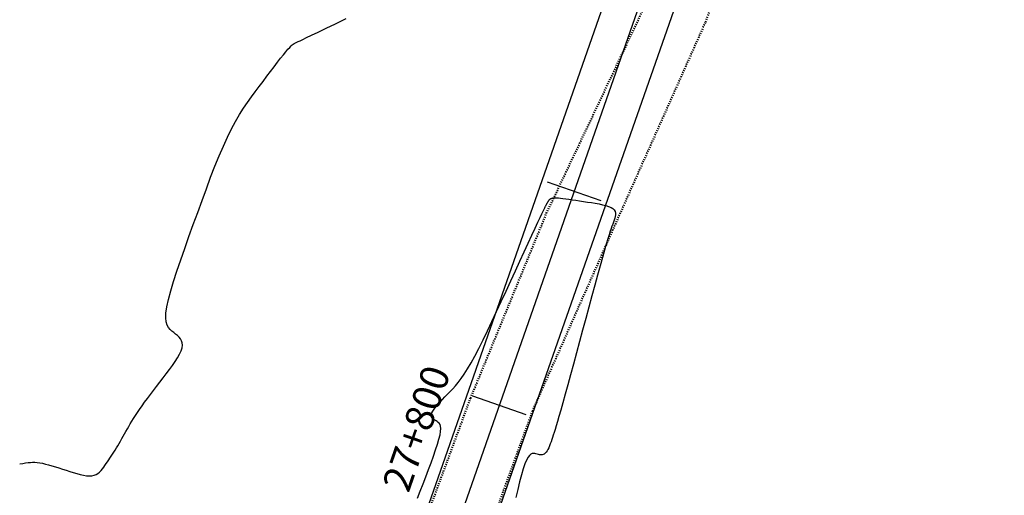
# Model space of a CAD drawing. Units: inches. Extents: x 840954 to 841853, y 9136597 to 9138028.
# Drawn here: x 841020 to 841106, y 9137200 to 9137242 of the extents above; entities that cross this region are included whole.
import ezdxf

# ---------------------------------------------------------------- set-up
doc = ezdxf.new("R2010")
doc.units = ezdxf.units.IN
doc.header["$MEASUREMENT"] = 0
doc.linetypes.add('DASHEDX2', pattern=[1.5, 1, -0.5])
doc.layers.add('CARRETERAEXISTENTE', color=2, linetype='DASHEDX2', lineweight=40)
for name, color, linetype in [('CNIVEL_S', 46, 'Continuous'), ('EJE_ESTACA', 7, 'Continuous'), ('new eje', 5, 'Continuous'), ('new eje texto', 3, 'Continuous')]:
    doc.layers.add(name, color=color, linetype=linetype)
doc.styles.add('Arial_1', font='ARIAL.TTF')

msp = doc.modelspace()

# ---------------------------------------------------------------- linework, layer by layer
at = {"layer": 'CARRETERAEXISTENTE', "linetype": 'DASHEDX2', "ltscale": 0.05}
for p, q in [((841086.196, 9137258.97), (841080.106, 9137241.672)), ((841066.107, 9137224.836), (841074.839, 9137243.245)), ((841080.106, 9137241.672), (841071.952, 9137223.381)), ((841059.417, 9137208.535), (841066.107, 9137224.836)), ((841071.952, 9137223.381), (841064.865, 9137207.394)), ((841052.189, 9137188.937), (841059.417, 9137208.535)), ((841064.865, 9137207.394), (841057.862, 9137188.147))]:
    msp.add_line(p, q, dxfattribs=at)
at = {"layer": 'CNIVEL_S'}
for points in [[(841019.656, 9137202.724), (841019.928, 9137202.772), (841020.171, 9137202.813), (841020.393, 9137202.844), (841020.6, 9137202.866), (841020.8, 9137202.876), (841021, 9137202.873), (841021.207, 9137202.857), (841021.429, 9137202.826), (841021.671, 9137202.779), (841021.932, 9137202.718), (841022.209, 9137202.644), (841022.5, 9137202.561), (841022.802, 9137202.469), (841023.112, 9137202.372), (841023.428, 9137202.27), (841023.746, 9137202.166), (841024.064, 9137202.062), (841024.379, 9137201.963), (841024.687, 9137201.872), (841024.986, 9137201.793), (841025.271, 9137201.731), (841025.541, 9137201.689), (841025.79, 9137201.672), (841026.017, 9137201.683), (841026.219, 9137201.726), (841026.397, 9137201.798), (841026.557, 9137201.894), (841026.699, 9137202.011), (841026.829, 9137202.145), (841026.949, 9137202.29), (841027.063, 9137202.444), (841027.173, 9137202.602), (841027.283, 9137202.761), (841027.393, 9137202.921), (841027.503, 9137203.082), (841027.614, 9137203.246), (841027.726, 9137203.414), (841027.838, 9137203.587), (841027.952, 9137203.764), (841028.068, 9137203.948), (841028.184, 9137204.139), (841028.303, 9137204.336), (841028.422, 9137204.539), (841028.542, 9137204.746), (841028.664, 9137204.956), (841028.785, 9137205.169), (841028.908, 9137205.385), (841029.03, 9137205.6), (841029.153, 9137205.817), (841029.278, 9137206.036), (841029.409, 9137206.26), (841029.547, 9137206.491), (841029.695, 9137206.732), (841029.857, 9137206.985), (841030.033, 9137207.253), (841030.228, 9137207.538), (841030.442, 9137207.842), (841030.674, 9137208.163), (841030.921, 9137208.498), (841031.181, 9137208.846), (841031.452, 9137209.204), (841031.73, 9137209.569), (841032.013, 9137209.939), (841032.299, 9137210.311), (841032.584, 9137210.683), (841032.862, 9137211.051), (841033.125, 9137211.412), (841033.368, 9137211.761), (841033.582, 9137212.095), (841033.76, 9137212.409), (841033.896, 9137212.701), (841033.982, 9137212.965), (841034.014, 9137213.201), (841033.996, 9137213.409), (841033.935, 9137213.594), (841033.839, 9137213.76), (841033.714, 9137213.911), (841033.569, 9137214.051), (841033.408, 9137214.182), (841033.241, 9137214.31), (841033.074, 9137214.44), (841032.916, 9137214.584), (841032.775, 9137214.757), (841032.66, 9137214.975), (841032.579, 9137215.251), (841032.542, 9137215.601), (841032.556, 9137216.038), (841032.631, 9137216.579), (841032.772, 9137217.231), (841032.973, 9137217.987), (841033.226, 9137218.83), (841033.522, 9137219.747), (841033.853, 9137220.722), (841034.21, 9137221.742), (841034.584, 9137222.79), (841034.966, 9137223.854), (841035.35, 9137224.918), (841035.733, 9137225.972), (841036.115, 9137227.008), (841036.495, 9137228.015), (841036.872, 9137228.984), (841037.246, 9137229.905), (841037.616, 9137230.769), (841037.982, 9137231.566), (841038.342, 9137232.29), (841038.698, 9137232.948), (841039.05, 9137233.548), (841039.399, 9137234.1), (841039.745, 9137234.614), (841040.09, 9137235.1), (841040.432, 9137235.567), (841040.775, 9137236.024), (841041.116, 9137236.478), (841041.453, 9137236.926), (841041.781, 9137237.36), (841042.096, 9137237.774), (841042.393, 9137238.161), (841042.667, 9137238.515), (841042.915, 9137238.828), (841043.131, 9137239.094), (841043.313, 9137239.308), (841043.464, 9137239.476), (841043.589, 9137239.603), (841043.691, 9137239.696), (841043.775, 9137239.763), (841043.846, 9137239.809), (841043.907, 9137239.842), (841043.965, 9137239.868), (841044.024, 9137239.895), (841044.102, 9137239.93), (841044.216, 9137239.983), (841044.384, 9137240.062), (841044.625, 9137240.177), (841044.956, 9137240.335), (841045.395, 9137240.547), (841045.961, 9137240.819), (841046.666, 9137241.16), (841047.497, 9137241.561), (841048.437, 9137242.016)], [(841054.731, 9137199.696), (841054.976, 9137200.33), (841055.221, 9137200.966), (841055.465, 9137201.601), (841055.703, 9137202.226), (841055.931, 9137202.834), (841056.143, 9137203.414), (841056.333, 9137203.959), (841056.495, 9137204.458), (841056.626, 9137204.904), (841056.718, 9137205.286), (841056.77, 9137205.599), (841056.783, 9137205.848), (841056.764, 9137206.044), (841056.717, 9137206.195), (841056.65, 9137206.309), (841056.565, 9137206.396), (841056.471, 9137206.466), (841056.37, 9137206.526), (841056.27, 9137206.585), (841056.175, 9137206.647), (841056.09, 9137206.715), (841056.02, 9137206.79), (841055.971, 9137206.877), (841055.948, 9137206.977), (841055.955, 9137207.094), (841055.999, 9137207.23), (841056.081, 9137207.387), (841056.2, 9137207.563), (841056.35, 9137207.755), (841056.525, 9137207.961), (841056.72, 9137208.178), (841056.932, 9137208.403), (841057.153, 9137208.634), (841057.379, 9137208.867), (841057.607, 9137209.103), (841057.838, 9137209.349), (841058.075, 9137209.616), (841058.321, 9137209.915), (841058.578, 9137210.255), (841058.851, 9137210.648), (841059.141, 9137211.103), (841059.452, 9137211.632), (841059.786, 9137212.241), (841060.141, 9137212.924), (841060.514, 9137213.669), (841060.901, 9137214.467), (841061.301, 9137215.306), (841061.709, 9137216.177), (841062.124, 9137217.069), (841062.541, 9137217.972), (841062.958, 9137218.873), (841063.368, 9137219.762), (841063.766, 9137220.623), (841064.146, 9137221.444), (841064.5, 9137222.21), (841064.824, 9137222.908), (841065.11, 9137223.525), (841065.352, 9137224.048), (841065.547, 9137224.466), (841065.698, 9137224.789), (841065.812, 9137225.031), (841065.894, 9137225.205), (841065.952, 9137225.325), (841065.991, 9137225.404), (841066.017, 9137225.456), (841066.038, 9137225.494), (841066.057, 9137225.53), (841066.076, 9137225.566), (841066.095, 9137225.602), (841066.114, 9137225.637), (841066.133, 9137225.671), (841066.151, 9137225.703), (841066.169, 9137225.735), (841066.186, 9137225.764), (841066.202, 9137225.792), (841066.218, 9137225.819), (841066.234, 9137225.844), (841066.249, 9137225.868), (841066.264, 9137225.891), (841066.279, 9137225.913), (841066.293, 9137225.935), (841066.308, 9137225.957), (841066.322, 9137225.978), (841066.337, 9137225.999), (841066.352, 9137226.02), (841066.368, 9137226.041), (841066.385, 9137226.06), (841066.404, 9137226.078), (841066.424, 9137226.095), (841066.445, 9137226.111), (841066.469, 9137226.125), (841066.495, 9137226.137), (841066.522, 9137226.148), (841066.55, 9137226.158), (841066.58, 9137226.168), (841066.61, 9137226.176), (841066.641, 9137226.184), (841066.672, 9137226.192), (841066.704, 9137226.2), (841066.741, 9137226.207), (841066.788, 9137226.211), (841066.85, 9137226.213), (841066.932, 9137226.212), (841067.038, 9137226.205), (841067.175, 9137226.193), (841067.346, 9137226.173), (841067.556, 9137226.147), (841067.8, 9137226.114), (841068.074, 9137226.075), (841068.374, 9137226.032), (841068.693, 9137225.984), (841069.027, 9137225.934), (841069.371, 9137225.882), (841069.72, 9137225.829), (841070.068, 9137225.776), (841070.411, 9137225.72), (841070.74, 9137225.661), (841071.05, 9137225.597), (841071.334, 9137225.526), (841071.586, 9137225.445), (841071.799, 9137225.354), (841071.967, 9137225.251), (841072.086, 9137225.133), (841072.159, 9137225.003), (841072.193, 9137224.863), (841072.196, 9137224.713), (841072.172, 9137224.557), (841072.129, 9137224.395), (841072.074, 9137224.229), (841072.011, 9137224.062), (841071.948, 9137223.892), (841071.88, 9137223.708), (841071.807, 9137223.498), (841071.723, 9137223.248), (841071.625, 9137222.945), (841071.512, 9137222.575), (841071.378, 9137222.124), (841071.221, 9137221.58), (841071.038, 9137220.934), (841070.832, 9137220.194), (841070.606, 9137219.375), (841070.363, 9137218.488), (841070.107, 9137217.548), (841069.841, 9137216.568), (841069.568, 9137215.561), (841069.292, 9137214.541), (841069.016, 9137213.521), (841068.743, 9137212.514), (841068.477, 9137211.533), (841068.221, 9137210.591), (841067.978, 9137209.701), (841067.752, 9137208.877), (841067.546, 9137208.131), (841067.363, 9137207.477), (841067.205, 9137206.922), (841067.071, 9137206.46), (841066.957, 9137206.075), (841066.859, 9137205.756), (841066.775, 9137205.489), (841066.701, 9137205.261), (841066.633, 9137205.06), (841066.568, 9137204.871), (841066.505, 9137204.685), (841066.44, 9137204.503), (841066.374, 9137204.327), (841066.305, 9137204.161), (841066.234, 9137204.009), (841066.16, 9137203.874), (841066.08, 9137203.759), (841065.996, 9137203.667), (841065.907, 9137203.601), (841065.812, 9137203.559), (841065.713, 9137203.536), (841065.61, 9137203.531), (841065.504, 9137203.539), (841065.397, 9137203.557), (841065.288, 9137203.582), (841065.178, 9137203.61), (841065.067, 9137203.636), (841064.956, 9137203.65), (841064.843, 9137203.637), (841064.726, 9137203.586), (841064.605, 9137203.482), (841064.479, 9137203.314), (841064.346, 9137203.067), (841064.206, 9137202.729), (841064.057, 9137202.291), (841063.901, 9137201.762), (841063.738, 9137201.155), (841063.57, 9137200.483), (841063.398, 9137199.758)]]:
    msp.add_lwpolyline(points, dxfattribs=at)
at = {"layer": 'EJE_ESTACA'}
for p, q in [((841070.926, 9137225.935), (841066.206, 9137227.585)), ((841064.324, 9137207.056), (841059.605, 9137208.706))]:
    msp.add_line(p, q, dxfattribs=at)
at = {"layer": 'new eje'}
for p, q in [((841042.731, 9137161.97), (841100.81, 9137328.069)), ((841045.618, 9137161.136), (841103.642, 9137327.079)), ((841048.504, 9137160.301), (841106.474, 9137326.088))]:
    msp.add_line(p, q, dxfattribs=at)

# ---------------------------------------------------------------- texts
at = {"layer": 'new eje texto', "style": 'Arial_1'}
msp.add_text('27+800', height=2.5, rotation=70.72778, dxfattribs=at).set_placement((841053.944, 9137200.091))

doc.saveas('drawing.dxf')
